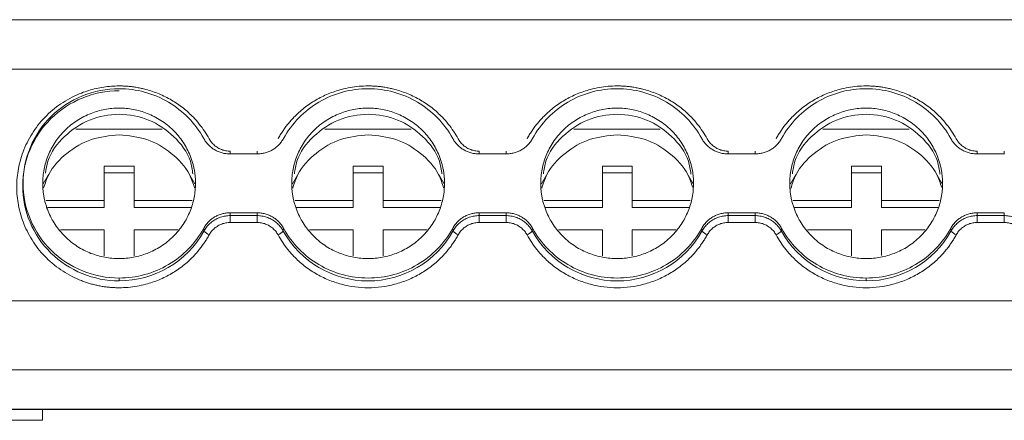
# Model space of a CAD drawing. Units: millimetres. Extents: x 1581 to 2313, y 997 to 1269.
# Drawn here: x 1810 to 1859, y 1068 to 1088 of the extents above; entities that cross this region are included whole.
import ezdxf

# ---------------------------------------------------------------- set-up
doc = ezdxf.new("R2010")
doc.units = ezdxf.units.MM

# ---------------------------------------------------------------- blocks, each defined once
blk = doc.blocks.new('2')
at = {"color": 7, "linetype": 'Continuous', "lineweight": 15}
for p, q in [((2004.983, 1088.011), (1799.98, 1088.011)), ((2004.98, 1085.533), (1799.984, 1085.533)), ((1817.021, 1082.525), (1812.69, 1082.525)), ((1829.516, 1082.525), (1825.185, 1082.525)), ((1842.011, 1082.525), (1837.68, 1082.525)), ((1854.506, 1082.525), (1850.175, 1082.525)), ((1820.418, 1081.28), (1821.788, 1081.28)), ((1832.913, 1081.28), (1834.283, 1081.28)), ((1845.408, 1081.28), (1846.778, 1081.28)), ((1857.903, 1081.28), (1859.273, 1081.28)), ((1814.106, 1078.948), (1814.106, 1080.671)), ((1814.106, 1080.671), (1815.606, 1080.671)), ((1815.606, 1080.671), (1815.606, 1078.948)), ((1826.606, 1078.948), (1826.606, 1080.671)), ((1826.606, 1080.671), (1828.106, 1080.671)), ((1828.106, 1080.671), (1828.106, 1078.948)), ((1839.106, 1078.948), (1839.106, 1080.671)), ((1839.106, 1080.671), (1840.606, 1080.671)), ((1840.606, 1080.671), (1840.606, 1078.948)), ((1851.606, 1078.948), (1851.606, 1080.671)), ((1851.606, 1080.671), (1853.106, 1080.671)), ((1853.106, 1080.671), (1853.106, 1078.948)), ((1810.089, 1080.509), (1810.07, 1080.389)), ((1811.301, 1080.209), (1811.052, 1079.78)), ((1815.606, 1080.324), (1814.106, 1080.324)), ((1818.659, 1079.78), (1818.41, 1080.209)), ((1823.801, 1080.209), (1823.552, 1079.78)), ((1828.106, 1080.324), (1826.606, 1080.324)), ((1831.159, 1079.78), (1830.91, 1080.209)), ((1836.301, 1080.209), (1836.052, 1079.78)), ((1840.606, 1080.324), (1839.106, 1080.324)), ((1843.659, 1079.78), (1843.41, 1080.209)), ((1848.801, 1080.209), (1848.552, 1079.78)), ((1853.106, 1080.324), (1851.606, 1080.324)), ((1856.159, 1079.78), (1855.91, 1080.209)), ((1811.195, 1078.948), (1814.106, 1078.948)), ((1814.106, 1078.6), (1811.265, 1078.6)), ((1814.106, 1078.948), (1814.106, 1078.6)), ((1815.606, 1078.6), (1815.606, 1078.948)), ((1815.606, 1078.948), (1818.516, 1078.948)), ((1818.446, 1078.6), (1815.606, 1078.6)), ((1823.69, 1078.948), (1826.606, 1078.948)), ((1826.606, 1078.6), (1823.76, 1078.6)), ((1826.606, 1078.948), (1826.606, 1078.6)), ((1828.106, 1078.6), (1828.106, 1078.948)), ((1828.106, 1078.948), (1831.011, 1078.948)), ((1830.941, 1078.6), (1828.106, 1078.6)), ((1836.185, 1078.948), (1839.106, 1078.948)), ((1839.106, 1078.6), (1836.255, 1078.6)), ((1839.106, 1078.948), (1839.106, 1078.6)), ((1840.606, 1078.6), (1840.606, 1078.948)), ((1840.606, 1078.948), (1843.506, 1078.948)), ((1843.436, 1078.6), (1840.606, 1078.6)), ((1848.68, 1078.948), (1851.606, 1078.948)), ((1851.606, 1078.6), (1848.75, 1078.6)), ((1851.606, 1078.948), (1851.606, 1078.6)), ((1853.106, 1078.6), (1853.106, 1078.948)), ((1853.106, 1078.948), (1856.001, 1078.948)), ((1855.931, 1078.6), (1853.106, 1078.6)), ((1821.788, 1078.327), (1820.418, 1078.327)), ((1820.429, 1078.186), (1821.777, 1078.186)), ((1820.429, 1078.186), (1820.429, 1077.84)), ((1821.777, 1078.186), (1821.788, 1078.327)), ((1821.777, 1078.186), (1821.777, 1077.84)), ((1834.283, 1078.327), (1832.913, 1078.327)), ((1832.924, 1078.186), (1834.272, 1078.186)), ((1832.924, 1078.186), (1832.924, 1077.84)), ((1834.272, 1078.186), (1834.283, 1078.327)), ((1834.272, 1078.186), (1834.272, 1077.84)), ((1846.778, 1078.327), (1845.408, 1078.327)), ((1845.419, 1078.186), (1846.767, 1078.186)), ((1845.419, 1078.186), (1845.419, 1077.84)), ((1846.767, 1078.186), (1846.778, 1078.327)), ((1846.767, 1078.186), (1846.767, 1077.84)), ((1859.273, 1078.327), (1857.903, 1078.327)), ((1857.914, 1078.186), (1859.262, 1078.186)), ((1857.914, 1078.186), (1857.914, 1077.84)), ((1859.262, 1078.186), (1859.273, 1078.327)), ((1859.262, 1078.186), (1859.262, 1077.84)), ((1821.777, 1077.84), (1820.429, 1077.84)), ((1834.272, 1077.84), (1832.924, 1077.84)), ((1846.767, 1077.84), (1845.419, 1077.84)), ((1859.262, 1077.84), (1857.914, 1077.84)), ((1814.106, 1077.47), (1811.917, 1077.47)), ((1814.106, 1076.175), (1814.106, 1077.47)), ((1815.606, 1077.47), (1815.606, 1076.175)), ((1817.794, 1077.47), (1815.606, 1077.47)), ((1819.111, 1077.412), (1819.099, 1077.551)), ((1823.107, 1077.551), (1823.095, 1077.412)), ((1826.606, 1077.47), (1824.412, 1077.47)), ((1826.606, 1076.174), (1826.606, 1077.47)), ((1828.106, 1077.47), (1828.106, 1076.176)), ((1830.289, 1077.47), (1828.106, 1077.47)), ((1831.606, 1077.412), (1831.594, 1077.551)), ((1835.602, 1077.551), (1835.59, 1077.412)), ((1839.106, 1077.47), (1836.907, 1077.47)), ((1839.106, 1076.173), (1839.106, 1077.47)), ((1840.606, 1077.47), (1840.606, 1076.177)), ((1842.784, 1077.47), (1840.606, 1077.47)), ((1844.101, 1077.412), (1844.089, 1077.551)), ((1848.097, 1077.551), (1848.085, 1077.412)), ((1851.606, 1077.47), (1849.402, 1077.47)), ((1851.606, 1076.172), (1851.606, 1077.47)), ((1853.106, 1077.47), (1853.106, 1076.178)), ((1855.279, 1077.47), (1853.106, 1077.47)), ((1856.596, 1077.412), (1856.584, 1077.551)), ((1814.856, 1074.915), (1814.856, 1075.056)), ((1852.341, 1075.056), (1852.341, 1074.915)), ((1799.984, 1073.917), (2004.98, 1073.917)), ((1799.984, 1070.452), (2004.98, 1070.452)), ((1799.981, 1068.47), (2004.982, 1068.47)), ((1799.984, 1068.475), (2004.98, 1068.475)), ((1811.012, 1068.47), (1811.012, 1067.922)), ((1811.012, 1067.922), (1799.984, 1067.922))]:
    blk.add_line(p, q, dxfattribs=at)
at = {"color": 8, "linetype": 'Continuous', "lineweight": 15}
for p, q in [((1820.429, 1081.275), (1820.429, 1081.42)), ((1821.777, 1081.276), (1821.777, 1081.42)), ((1832.924, 1081.275), (1832.924, 1081.42)), ((1834.272, 1081.276), (1834.272, 1081.42)), ((1845.419, 1081.275), (1845.419, 1081.42)), ((1846.767, 1081.276), (1846.767, 1081.42)), ((1857.914, 1081.275), (1857.914, 1081.42)), ((1859.262, 1081.276), (1859.262, 1081.42))]:
    blk.add_line(p, q, dxfattribs=at)
at = {"color": 7, "linetype": 'Continuous', "lineweight": 15}
for centre, radius, start, end in [((1814.87, 1079.765), 4.849, 269.8252, 330.9846), ((1819.652, 1077.88), 0.715, 220.8896, 247.216), ((1822.554, 1077.88), 0.715, 292.784, 319.1104), ((1827.351, 1079.78), 4.87, 209.0902, 330.9098), ((1832.147, 1077.88), 0.715, 220.8896, 247.216), ((1835.049, 1077.88), 0.715, 292.784, 319.1104), ((1839.846, 1079.78), 4.87, 209.0902, 330.9098), ((1844.642, 1077.88), 0.715, 220.8896, 247.216), ((1847.544, 1077.88), 0.715, 292.784, 319.1104), ((1852.326, 1079.765), 4.849, 209.0154, 270.1748), ((1852.355, 1079.765), 4.85, 269.8269, 330.9829), ((1857.136, 1077.879), 0.713, 220.8582, 247.2474)]:
    blk.add_arc(centre, radius, start, end, dxfattribs=at)
for points, knots in [([(1814.856, 1074.569), (1814.783, 1074.57), (1814.639, 1074.572), (1814.423, 1074.585), (1814.21, 1074.607), (1813.998, 1074.638), (1813.787, 1074.678), (1813.579, 1074.726), (1813.372, 1074.783), (1813.166, 1074.849), (1812.869, 1074.958), (1812.488, 1075.129), (1812.036, 1075.389), (1811.61, 1075.695), (1811.085, 1076.161), (1810.528, 1076.835), (1810.051, 1077.742), (1809.776, 1078.685), (1809.688, 1079.63), (1809.776, 1080.574), (1810.051, 1081.518), (1810.528, 1082.424), (1811.085, 1083.098), (1811.61, 1083.565), (1812.036, 1083.871), (1812.488, 1084.131), (1812.921, 1084.325), (1813.329, 1084.467), (1813.702, 1084.567), (1814.082, 1084.638), (1814.467, 1084.682), (1814.726, 1084.688), (1814.856, 1084.691)], [0, 0, 0, 0, 0.013458, 0.026833, 0.040148, 0.053427, 0.066693, 0.07997, 0.093281, 0.106651, 0.120103, 0.152263, 0.184456, 0.217301, 0.250179, 0.315814, 0.380085, 0.441791, 0.500009, 0.558228, 0.619934, 0.684205, 0.74984, 0.782685, 0.815563, 0.847723, 0.879916, 0.904055, 0.927995, 0.951874, 0.975829, 1, 1, 1, 1]), ([(1814.856, 1075.056), (1814.225, 1075.056), (1813.594, 1075.18), (1812.428, 1075.655), (1811.893, 1076.007), (1811.001, 1076.886), (1810.644, 1077.413), (1810.161, 1078.561), (1810.035, 1079.182), (1810.035, 1080.425), (1810.161, 1081.046), (1810.644, 1082.194), (1811.001, 1082.721), (1811.893, 1083.6), (1812.428, 1083.952), (1813.594, 1084.427), (1814.225, 1084.551), (1814.856, 1084.551)], [0, 0, 0, 0, 0.125, 0.125, 0.25, 0.25, 0.375, 0.375, 0.5, 0.5, 0.625, 0.625, 0.75, 0.75, 0.875, 0.875, 1, 1, 1, 1]), ([(1814.856, 1084.691), (1814.931, 1084.69), (1815.082, 1084.688), (1815.307, 1084.673), (1815.532, 1084.648), (1815.754, 1084.614), (1815.976, 1084.571), (1816.35, 1084.48), (1816.866, 1084.305), (1817.494, 1083.991), (1818.073, 1083.596), (1818.531, 1083.182), (1818.882, 1082.784), (1819.15, 1082.425), (1819.3, 1082.168), (1819.375, 1082.039)], [0, 0, 0, 0, 0.041062, 0.081961, 0.122775, 0.163585, 0.204469, 0.245507, 0.37272, 0.500029, 0.627242, 0.754552, 0.83641, 0.918014, 1, 1, 1, 1]), ([(1814.856, 1084.551), (1815.288, 1084.551), (1815.72, 1084.493), (1816.554, 1084.267), (1816.955, 1084.098), (1817.698, 1083.661), (1818.039, 1083.393), (1818.637, 1082.778), (1818.894, 1082.431), (1819.099, 1082.056)], [0, 0, 0, 0, 0.25, 0.25, 0.5, 0.5, 0.75, 0.75, 1, 1, 1, 1]), ([(1822.831, 1082.039), (1822.868, 1082.104), (1822.942, 1082.234), (1823.063, 1082.422), (1823.191, 1082.604), (1823.327, 1082.781), (1823.472, 1082.952), (1823.731, 1083.232), (1824.132, 1083.596), (1824.712, 1083.991), (1825.34, 1084.305), (1825.928, 1084.504), (1826.45, 1084.619), (1826.899, 1084.679), (1827.2, 1084.687), (1827.351, 1084.691)], [0, 0, 0, 0, 0.041062, 0.081961, 0.122775, 0.163585, 0.204469, 0.245507, 0.37272, 0.500029, 0.627242, 0.754552, 0.83641, 0.918014, 1, 1, 1, 1]), ([(1823.107, 1082.056), (1823.312, 1082.431), (1823.569, 1082.778), (1824.167, 1083.393), (1824.508, 1083.661), (1825.251, 1084.098), (1825.652, 1084.267), (1826.486, 1084.493), (1826.918, 1084.551), (1827.783, 1084.551), (1828.215, 1084.493), (1829.049, 1084.267), (1829.45, 1084.098), (1830.193, 1083.661), (1830.534, 1083.393), (1831.132, 1082.778), (1831.389, 1082.431), (1831.594, 1082.056)], [0, 0, 0, 0, 0.125, 0.125, 0.25, 0.25, 0.375, 0.375, 0.5, 0.5, 0.625, 0.625, 0.75, 0.75, 0.875, 0.875, 1, 1, 1, 1]), ([(1827.351, 1084.691), (1827.426, 1084.69), (1827.577, 1084.688), (1827.802, 1084.673), (1828.027, 1084.648), (1828.249, 1084.614), (1828.471, 1084.571), (1828.845, 1084.48), (1829.361, 1084.305), (1829.989, 1083.991), (1830.569, 1083.596), (1831.026, 1083.182), (1831.377, 1082.784), (1831.645, 1082.425), (1831.795, 1082.168), (1831.87, 1082.039)], [0, 0, 0, 0, 0.041062, 0.081961, 0.122775, 0.163585, 0.204469, 0.245507, 0.37272, 0.500029, 0.627242, 0.754552, 0.83641, 0.918014, 1, 1, 1, 1]), ([(1835.326, 1082.039), (1835.363, 1082.104), (1835.437, 1082.234), (1835.558, 1082.422), (1835.686, 1082.604), (1835.822, 1082.781), (1835.967, 1082.952), (1836.226, 1083.232), (1836.628, 1083.596), (1837.207, 1083.991), (1837.835, 1084.305), (1838.423, 1084.504), (1838.945, 1084.619), (1839.394, 1084.679), (1839.695, 1084.687), (1839.846, 1084.691)], [0, 0, 0, 0, 0.041062, 0.081961, 0.122775, 0.163585, 0.204469, 0.245507, 0.37272, 0.500029, 0.627242, 0.754552, 0.83641, 0.918014, 1, 1, 1, 1]), ([(1835.602, 1082.056), (1835.808, 1082.431), (1836.064, 1082.778), (1836.662, 1083.393), (1837.003, 1083.661), (1837.746, 1084.098), (1838.147, 1084.267), (1838.981, 1084.493), (1839.413, 1084.551), (1840.278, 1084.551), (1840.71, 1084.493), (1841.544, 1084.267), (1841.945, 1084.098), (1842.688, 1083.661), (1843.029, 1083.393), (1843.627, 1082.778), (1843.884, 1082.431), (1844.089, 1082.056)], [0, 0, 0, 0, 0.125, 0.125, 0.25, 0.25, 0.375, 0.375, 0.5, 0.5, 0.625, 0.625, 0.75, 0.75, 0.875, 0.875, 1, 1, 1, 1]), ([(1839.846, 1084.691), (1839.921, 1084.69), (1840.072, 1084.688), (1840.297, 1084.673), (1840.522, 1084.648), (1840.744, 1084.614), (1840.966, 1084.571), (1841.34, 1084.48), (1841.856, 1084.305), (1842.484, 1083.991), (1843.064, 1083.596), (1843.521, 1083.182), (1843.872, 1082.784), (1844.14, 1082.425), (1844.29, 1082.168), (1844.365, 1082.039)], [0, 0, 0, 0, 0.041062, 0.081961, 0.122775, 0.163585, 0.204469, 0.245507, 0.37272, 0.500029, 0.627242, 0.754552, 0.83641, 0.918014, 1, 1, 1, 1]), ([(1847.821, 1082.039), (1847.858, 1082.104), (1847.932, 1082.234), (1848.053, 1082.422), (1848.181, 1082.604), (1848.317, 1082.781), (1848.462, 1082.952), (1848.721, 1083.232), (1849.123, 1083.596), (1849.702, 1083.991), (1850.33, 1084.305), (1850.918, 1084.504), (1851.44, 1084.619), (1851.889, 1084.679), (1852.19, 1084.687), (1852.341, 1084.691)], [0, 0, 0, 0, 0.041062, 0.081961, 0.122775, 0.163585, 0.204469, 0.245507, 0.37272, 0.500029, 0.627242, 0.754552, 0.83641, 0.918014, 1, 1, 1, 1]), ([(1848.097, 1082.056), (1848.303, 1082.431), (1848.559, 1082.778), (1849.157, 1083.393), (1849.498, 1083.661), (1850.241, 1084.098), (1850.642, 1084.267), (1851.476, 1084.493), (1851.908, 1084.551), (1852.773, 1084.551), (1853.205, 1084.493), (1854.039, 1084.267), (1854.44, 1084.098), (1855.183, 1083.661), (1855.524, 1083.393), (1856.122, 1082.778), (1856.379, 1082.431), (1856.584, 1082.056)], [0, 0, 0, 0, 0.125, 0.125, 0.25, 0.25, 0.375, 0.375, 0.5, 0.5, 0.625, 0.625, 0.75, 0.75, 0.875, 0.875, 1, 1, 1, 1]), ([(1852.341, 1084.691), (1852.416, 1084.69), (1852.567, 1084.688), (1852.793, 1084.673), (1853.017, 1084.648), (1853.239, 1084.614), (1853.461, 1084.571), (1853.835, 1084.48), (1854.351, 1084.305), (1854.979, 1083.991), (1855.559, 1083.596), (1856.016, 1083.182), (1856.367, 1082.784), (1856.635, 1082.425), (1856.785, 1082.168), (1856.86, 1082.039)], [0, 0, 0, 0, 0.0410622, 0.081961, 0.1227754, 0.1635849, 0.2044689, 0.2455066, 0.3727198, 0.5000291, 0.6272424, 0.7545516, 0.8364101, 0.9180141, 1, 1, 1, 1]), ([(1814.856, 1084.446), (1814.222, 1084.446), (1813.589, 1084.322), (1812.419, 1083.845), (1811.882, 1083.491), (1810.986, 1082.609), (1810.627, 1082.081), (1810.143, 1080.928), (1810.017, 1080.304), (1810.017, 1079.057), (1810.143, 1078.433), (1810.627, 1077.281), (1810.986, 1076.752), (1811.882, 1075.87), (1812.419, 1075.517), (1813.589, 1075.039), (1814.222, 1074.915), (1814.856, 1074.915)], [0, 0, 0, 0, 0.125, 0.125, 0.25, 0.25, 0.375, 0.375, 0.5, 0.5, 0.625, 0.625, 0.75, 0.75, 0.875, 0.875, 1, 1, 1, 1]), ([(1818.689, 1079.803), (1818.688, 1079.872), (1818.686, 1080.008), (1818.669, 1080.211), (1818.641, 1080.412), (1818.603, 1080.611), (1818.553, 1080.807), (1818.493, 1081.002), (1818.401, 1081.249), (1818.265, 1081.543), (1818.068, 1081.875), (1817.836, 1082.188), (1817.483, 1082.574), (1816.972, 1082.983), (1816.292, 1083.329), (1815.578, 1083.535), (1814.856, 1083.601), (1814.133, 1083.535), (1813.42, 1083.329), (1812.739, 1082.983), (1812.228, 1082.574), (1811.875, 1082.188), (1811.643, 1081.875), (1811.446, 1081.543), (1811.289, 1081.203), (1811.168, 1080.858), (1811.084, 1080.512), (1811.032, 1080.16), (1811.025, 1079.923), (1811.022, 1079.803)], [0, 0, 0, 0, 0.017288, 0.034448, 0.051532, 0.068588, 0.085667, 0.10282, 0.120097, 0.152252, 0.18445, 0.21729, 0.250174, 0.315809, 0.38008, 0.440025, 0.500014, 0.55996, 0.619949, 0.68422, 0.749855, 0.782695, 0.815578, 0.847733, 0.879932, 0.910059, 0.939933, 0.969823, 1, 1, 1, 1]), ([(1831.184, 1079.803), (1831.183, 1079.872), (1831.181, 1080.008), (1831.164, 1080.211), (1831.136, 1080.412), (1831.098, 1080.611), (1831.048, 1080.807), (1830.988, 1081.002), (1830.896, 1081.249), (1830.76, 1081.543), (1830.563, 1081.875), (1830.331, 1082.188), (1829.978, 1082.574), (1829.467, 1082.983), (1828.787, 1083.329), (1828.073, 1083.535), (1827.351, 1083.601), (1826.628, 1083.535), (1825.915, 1083.329), (1825.234, 1082.983), (1824.723, 1082.574), (1824.37, 1082.188), (1824.138, 1081.875), (1823.941, 1081.543), (1823.784, 1081.203), (1823.663, 1080.858), (1823.579, 1080.512), (1823.527, 1080.16), (1823.52, 1079.923), (1823.517, 1079.803)], [0, 0, 0, 0, 0.017288, 0.034448, 0.051532, 0.068588, 0.085667, 0.10282, 0.120097, 0.152252, 0.18445, 0.21729, 0.250174, 0.315809, 0.38008, 0.440025, 0.500014, 0.55996, 0.619949, 0.68422, 0.749855, 0.782695, 0.815578, 0.847733, 0.879932, 0.910059, 0.939933, 0.969823, 1, 1, 1, 1]), ([(1843.679, 1079.803), (1843.678, 1079.872), (1843.676, 1080.008), (1843.659, 1080.211), (1843.631, 1080.412), (1843.593, 1080.611), (1843.543, 1080.807), (1843.483, 1081.002), (1843.391, 1081.249), (1843.255, 1081.543), (1843.058, 1081.875), (1842.826, 1082.188), (1842.473, 1082.574), (1841.962, 1082.983), (1841.282, 1083.329), (1840.568, 1083.535), (1839.846, 1083.601), (1839.123, 1083.535), (1838.41, 1083.329), (1837.729, 1082.983), (1837.218, 1082.574), (1836.865, 1082.188), (1836.633, 1081.875), (1836.436, 1081.543), (1836.279, 1081.203), (1836.158, 1080.858), (1836.074, 1080.512), (1836.022, 1080.16), (1836.015, 1079.923), (1836.012, 1079.803)], [0, 0, 0, 0, 0.017288, 0.034448, 0.051532, 0.068588, 0.085667, 0.10282, 0.120097, 0.152252, 0.18445, 0.21729, 0.250174, 0.315809, 0.38008, 0.440025, 0.500014, 0.55996, 0.619949, 0.68422, 0.749855, 0.782695, 0.815578, 0.847733, 0.879932, 0.910059, 0.939933, 0.969823, 1, 1, 1, 1]), ([(1856.174, 1079.803), (1856.173, 1079.872), (1856.171, 1080.008), (1856.154, 1080.211), (1856.126, 1080.412), (1856.088, 1080.611), (1856.038, 1080.807), (1855.978, 1081.002), (1855.886, 1081.249), (1855.75, 1081.543), (1855.553, 1081.875), (1855.321, 1082.188), (1854.968, 1082.574), (1854.458, 1082.983), (1853.777, 1083.329), (1853.063, 1083.535), (1852.341, 1083.601), (1851.618, 1083.535), (1850.905, 1083.329), (1850.224, 1082.983), (1849.713, 1082.574), (1849.36, 1082.188), (1849.128, 1081.875), (1848.931, 1081.543), (1848.774, 1081.203), (1848.653, 1080.858), (1848.569, 1080.512), (1848.517, 1080.16), (1848.51, 1079.923), (1848.507, 1079.803)], [0, 0, 0, 0, 0.0172876, 0.0344483, 0.0515315, 0.0685876, 0.0856671, 0.1028203, 0.1200968, 0.1522517, 0.1844505, 0.2172897, 0.2501736, 0.3158087, 0.3800799, 0.4400251, 0.5000144, 0.5599597, 0.619949, 0.6842202, 0.7498553, 0.7826945, 0.8155784, 0.8477334, 0.8799322, 0.9100592, 0.939933, 0.9698234, 1, 1, 1, 1]), ([(1811.162, 1080.319), (1811.192, 1080.521), (1811.296, 1081.216), (1812.071, 1082.215), (1813.331, 1083.069), (1814.856, 1083.364), (1816.38, 1083.069), (1817.641, 1082.216), (1818.421, 1081.202), (1818.526, 1080.492), (1818.558, 1080.276)], [0, 0, 0, 0, 0.059604, 0.205663, 0.351738, 0.497812, 0.643886, 0.789961, 0.936026, 1, 1, 1, 1]), ([(1823.648, 1080.277), (1823.68, 1080.493), (1823.785, 1081.203), (1824.565, 1082.216), (1825.826, 1083.069), (1827.351, 1083.364), (1828.875, 1083.069), (1830.136, 1082.216), (1830.916, 1081.202), (1831.022, 1080.491), (1831.054, 1080.274)], [0, 0, 0, 0, 0.063577, 0.208997, 0.354433, 0.499868, 0.645304, 0.79074, 0.93616, 1, 1, 1, 1]), ([(1836.143, 1080.278), (1836.175, 1080.494), (1836.28, 1081.203), (1837.06, 1082.216), (1838.321, 1083.069), (1839.846, 1083.364), (1841.37, 1083.069), (1842.631, 1082.216), (1843.412, 1081.201), (1843.517, 1080.49), (1843.549, 1080.273)], [0, 0, 0, 0, 0.063433, 0.208859, 0.354294, 0.499729, 0.645164, 0.790599, 0.936019, 1, 1, 1, 1]), ([(1848.639, 1080.28), (1848.67, 1080.495), (1848.775, 1081.203), (1849.555, 1082.216), (1850.816, 1083.069), (1852.341, 1083.364), (1853.865, 1083.069), (1855.126, 1082.216), (1855.907, 1081.201), (1856.012, 1080.489), (1856.044, 1080.271)], [0, 0, 0, 0, 0.063291, 0.208718, 0.354153, 0.499587, 0.645022, 0.790457, 0.935877, 1, 1, 1, 1]), ([(1811.069, 1079.574), (1811.143, 1079.805), (1811.36, 1080.481), (1812.201, 1081.361), (1813.433, 1082.101), (1814.381, 1082.194), (1814.856, 1082.241)], [0, 0, 0, 0, 0.147554, 0.431698, 0.715851, 1, 1, 1, 1]), ([(1814.856, 1082.241), (1815.33, 1082.194), (1816.278, 1082.101), (1817.51, 1081.361), (1818.351, 1080.481), (1818.568, 1079.805), (1818.642, 1079.574)], [0, 0, 0, 0, 0.2841473, 0.5682979, 0.8524554, 1, 1, 1, 1]), ([(1819.099, 1082.056), (1819.115, 1082.027), (1819.149, 1081.969), (1819.205, 1081.887), (1819.267, 1081.809), (1819.357, 1081.71), (1819.482, 1081.598), (1819.648, 1081.485), (1819.828, 1081.394), (1820.019, 1081.329), (1820.217, 1081.288), (1820.351, 1081.283), (1820.418, 1081.28)], [0, 0, 0, 0, 0.062798, 0.125269, 0.187695, 0.25036, 0.37525, 0.500478, 0.625295, 0.750458, 0.874974, 1, 1, 1, 1]), ([(1819.375, 1082.039), (1819.393, 1082.008), (1819.429, 1081.946), (1819.492, 1081.861), (1819.563, 1081.781), (1819.64, 1081.709), (1819.724, 1081.643), (1819.845, 1081.566), (1820.006, 1081.489), (1820.214, 1081.43), (1820.357, 1081.424), (1820.429, 1081.42)], [0, 0, 0, 0, 0.084639, 0.167894, 0.250435, 0.33295, 0.416127, 0.50064, 0.667715, 0.832341, 1, 1, 1, 1]), ([(1821.788, 1081.28), (1821.822, 1081.281), (1821.889, 1081.282), (1821.989, 1081.292), (1822.089, 1081.309), (1822.22, 1081.34), (1822.379, 1081.395), (1822.559, 1081.485), (1822.725, 1081.598), (1822.874, 1081.733), (1823.005, 1081.885), (1823.073, 1081.999), (1823.107, 1082.056)], [0, 0, 0, 0, 0.0627985, 0.1252692, 0.1876952, 0.2503602, 0.3752501, 0.5004777, 0.6252953, 0.750458, 0.8749736, 1, 1, 1, 1]), ([(1823.565, 1079.565), (1823.64, 1079.799), (1823.858, 1080.478), (1824.701, 1081.361), (1825.933, 1082.101), (1826.881, 1082.194), (1827.356, 1082.241)], [0, 0, 0, 0, 0.149142, 0.432767, 0.716385, 1, 1, 1, 1]), ([(1827.356, 1082.241), (1827.83, 1082.194), (1828.778, 1082.101), (1830.01, 1081.361), (1830.849, 1080.483), (1831.066, 1079.81), (1831.139, 1079.582)], [0, 0, 0, 0, 0.2846814, 0.5693661, 0.8540421, 1, 1, 1, 1]), ([(1831.594, 1082.056), (1831.61, 1082.027), (1831.644, 1081.969), (1831.701, 1081.887), (1831.763, 1081.809), (1831.852, 1081.71), (1831.977, 1081.598), (1832.143, 1081.485), (1832.323, 1081.394), (1832.514, 1081.329), (1832.712, 1081.288), (1832.846, 1081.283), (1832.913, 1081.28)], [0, 0, 0, 0, 0.062798, 0.125269, 0.187695, 0.25036, 0.37525, 0.500478, 0.625295, 0.750458, 0.874974, 1, 1, 1, 1]), ([(1831.87, 1082.039), (1831.888, 1082.008), (1831.924, 1081.946), (1831.988, 1081.861), (1832.058, 1081.781), (1832.135, 1081.709), (1832.22, 1081.643), (1832.34, 1081.566), (1832.501, 1081.489), (1832.709, 1081.43), (1832.852, 1081.424), (1832.924, 1081.42)], [0, 0, 0, 0, 0.084639, 0.167894, 0.250435, 0.33295, 0.416127, 0.50064, 0.667715, 0.832341, 1, 1, 1, 1]), ([(1834.283, 1081.28), (1834.317, 1081.281), (1834.384, 1081.282), (1834.484, 1081.292), (1834.584, 1081.309), (1834.715, 1081.34), (1834.874, 1081.395), (1835.054, 1081.485), (1835.22, 1081.598), (1835.369, 1081.733), (1835.5, 1081.885), (1835.568, 1081.999), (1835.602, 1082.056)], [0, 0, 0, 0, 0.062798, 0.125269, 0.187695, 0.25036, 0.37525, 0.500478, 0.625295, 0.750458, 0.874974, 1, 1, 1, 1]), ([(1836.062, 1079.556), (1836.138, 1079.794), (1836.357, 1080.476), (1837.201, 1081.361), (1838.433, 1082.101), (1839.381, 1082.194), (1839.856, 1082.241)], [0, 0, 0, 0, 0.1507285, 0.4338144, 0.7169088, 1, 1, 1, 1]), ([(1839.856, 1082.241), (1840.33, 1082.194), (1841.278, 1082.101), (1842.51, 1081.361), (1843.348, 1080.486), (1843.563, 1079.816), (1843.636, 1079.591)], [0, 0, 0, 0, 0.285214, 0.570431, 0.855655, 1, 1, 1, 1]), ([(1844.089, 1082.056), (1844.105, 1082.027), (1844.139, 1081.969), (1844.196, 1081.887), (1844.258, 1081.809), (1844.347, 1081.71), (1844.472, 1081.598), (1844.638, 1081.485), (1844.818, 1081.394), (1845.009, 1081.329), (1845.207, 1081.288), (1845.341, 1081.283), (1845.408, 1081.28)], [0, 0, 0, 0, 0.062798, 0.125269, 0.187695, 0.25036, 0.37525, 0.500478, 0.625295, 0.750458, 0.874974, 1, 1, 1, 1]), ([(1844.365, 1082.039), (1844.383, 1082.008), (1844.419, 1081.946), (1844.483, 1081.861), (1844.553, 1081.781), (1844.63, 1081.709), (1844.715, 1081.643), (1844.835, 1081.566), (1844.996, 1081.489), (1845.204, 1081.43), (1845.347, 1081.424), (1845.419, 1081.42)], [0, 0, 0, 0, 0.084639, 0.1678937, 0.2504346, 0.3329496, 0.4161273, 0.5006401, 0.6677148, 0.8323407, 1, 1, 1, 1]), ([(1846.778, 1081.28), (1846.812, 1081.281), (1846.879, 1081.282), (1846.98, 1081.292), (1847.079, 1081.309), (1847.21, 1081.34), (1847.369, 1081.395), (1847.549, 1081.485), (1847.715, 1081.598), (1847.864, 1081.733), (1847.995, 1081.885), (1848.063, 1081.999), (1848.097, 1082.056)], [0, 0, 0, 0, 0.0627985, 0.1252692, 0.1876952, 0.2503602, 0.3752501, 0.5004777, 0.6252953, 0.750458, 0.8749736, 1, 1, 1, 1]), ([(1848.559, 1079.548), (1848.636, 1079.788), (1848.855, 1080.473), (1849.7, 1081.361), (1850.933, 1082.101), (1851.881, 1082.194), (1852.356, 1082.241)], [0, 0, 0, 0, 0.152306, 0.434876, 0.71744, 1, 1, 1, 1]), ([(1852.356, 1082.241), (1852.83, 1082.194), (1853.778, 1082.101), (1855.01, 1081.361), (1855.846, 1080.489), (1856.061, 1079.822), (1856.133, 1079.599)], [0, 0, 0, 0, 0.285752, 0.571507, 0.857254, 1, 1, 1, 1]), ([(1856.584, 1082.056), (1856.601, 1082.027), (1856.634, 1081.969), (1856.691, 1081.887), (1856.753, 1081.809), (1856.842, 1081.71), (1856.967, 1081.598), (1857.133, 1081.485), (1857.313, 1081.394), (1857.504, 1081.329), (1857.702, 1081.288), (1857.836, 1081.283), (1857.903, 1081.28)], [0, 0, 0, 0, 0.062798, 0.125269, 0.187695, 0.25036, 0.37525, 0.500478, 0.625295, 0.750458, 0.874974, 1, 1, 1, 1]), ([(1856.86, 1082.039), (1856.878, 1082.008), (1856.914, 1081.946), (1856.978, 1081.861), (1857.048, 1081.781), (1857.125, 1081.709), (1857.21, 1081.643), (1857.33, 1081.566), (1857.492, 1081.489), (1857.699, 1081.43), (1857.842, 1081.424), (1857.914, 1081.42)], [0, 0, 0, 0, 0.084639, 0.167894, 0.250435, 0.33295, 0.416127, 0.50064, 0.667715, 0.832341, 1, 1, 1, 1]), ([(1811.022, 1079.803), (1811.023, 1079.735), (1811.025, 1079.599), (1811.042, 1079.396), (1811.07, 1079.195), (1811.108, 1078.996), (1811.158, 1078.8), (1811.218, 1078.605), (1811.31, 1078.358), (1811.446, 1078.064), (1811.643, 1077.732), (1811.875, 1077.419), (1812.228, 1077.033), (1812.739, 1076.624), (1813.419, 1076.278), (1814.133, 1076.072), (1814.855, 1076.006), (1815.578, 1076.072), (1816.291, 1076.278), (1816.972, 1076.624), (1817.483, 1077.033), (1817.836, 1077.419), (1818.068, 1077.732), (1818.265, 1078.064), (1818.422, 1078.404), (1818.543, 1078.749), (1818.627, 1079.095), (1818.679, 1079.447), (1818.686, 1079.684), (1818.689, 1079.803)], [0, 0, 0, 0, 0.017288, 0.034448, 0.051532, 0.068588, 0.085667, 0.10282, 0.120097, 0.152252, 0.18445, 0.21729, 0.250174, 0.315809, 0.38008, 0.440025, 0.500014, 0.55996, 0.619949, 0.68422, 0.749855, 0.782695, 0.815578, 0.847733, 0.879932, 0.910059, 0.939933, 0.969823, 1, 1, 1, 1]), ([(1823.517, 1079.803), (1823.518, 1079.735), (1823.52, 1079.599), (1823.538, 1079.396), (1823.565, 1079.195), (1823.603, 1078.996), (1823.653, 1078.8), (1823.713, 1078.605), (1823.805, 1078.358), (1823.941, 1078.064), (1824.138, 1077.732), (1824.37, 1077.419), (1824.723, 1077.033), (1825.234, 1076.624), (1825.914, 1076.278), (1826.628, 1076.072), (1827.35, 1076.006), (1828.073, 1076.072), (1828.787, 1076.278), (1829.467, 1076.624), (1829.978, 1077.033), (1830.331, 1077.419), (1830.563, 1077.732), (1830.76, 1078.064), (1830.917, 1078.404), (1831.038, 1078.749), (1831.122, 1079.095), (1831.174, 1079.447), (1831.181, 1079.684), (1831.184, 1079.803)], [0, 0, 0, 0, 0.017288, 0.034448, 0.051532, 0.068588, 0.085667, 0.10282, 0.120097, 0.152252, 0.18445, 0.21729, 0.250174, 0.315809, 0.38008, 0.440025, 0.500014, 0.55996, 0.619949, 0.68422, 0.749855, 0.782695, 0.815578, 0.847733, 0.879932, 0.910059, 0.939933, 0.969823, 1, 1, 1, 1]), ([(1836.012, 1079.803), (1836.013, 1079.735), (1836.015, 1079.599), (1836.033, 1079.396), (1836.06, 1079.195), (1836.098, 1078.996), (1836.148, 1078.8), (1836.208, 1078.605), (1836.3, 1078.358), (1836.436, 1078.064), (1836.633, 1077.732), (1836.865, 1077.419), (1837.218, 1077.033), (1837.729, 1076.624), (1838.41, 1076.278), (1839.123, 1076.072), (1839.845, 1076.006), (1840.568, 1076.072), (1841.282, 1076.278), (1841.962, 1076.624), (1842.473, 1077.033), (1842.826, 1077.419), (1843.058, 1077.732), (1843.255, 1078.064), (1843.412, 1078.404), (1843.533, 1078.749), (1843.617, 1079.095), (1843.669, 1079.447), (1843.676, 1079.684), (1843.679, 1079.803)], [0, 0, 0, 0, 0.017288, 0.034448, 0.051532, 0.068588, 0.085667, 0.10282, 0.120097, 0.152252, 0.18445, 0.21729, 0.250174, 0.315809, 0.38008, 0.440025, 0.500014, 0.55996, 0.619949, 0.68422, 0.749855, 0.782695, 0.815578, 0.847733, 0.879932, 0.910059, 0.939933, 0.969823, 1, 1, 1, 1]), ([(1848.507, 1079.803), (1848.508, 1079.735), (1848.51, 1079.599), (1848.528, 1079.396), (1848.555, 1079.195), (1848.593, 1078.996), (1848.643, 1078.8), (1848.703, 1078.605), (1848.795, 1078.358), (1848.931, 1078.064), (1849.128, 1077.732), (1849.36, 1077.419), (1849.713, 1077.033), (1850.224, 1076.624), (1850.905, 1076.278), (1851.618, 1076.072), (1852.34, 1076.006), (1853.063, 1076.072), (1853.777, 1076.278), (1854.458, 1076.624), (1854.968, 1077.033), (1855.321, 1077.419), (1855.553, 1077.732), (1855.75, 1078.064), (1855.907, 1078.404), (1856.028, 1078.749), (1856.112, 1079.095), (1856.164, 1079.447), (1856.171, 1079.684), (1856.174, 1079.803)], [0, 0, 0, 0, 0.017288, 0.034448, 0.051532, 0.068588, 0.085667, 0.10282, 0.120097, 0.152252, 0.18445, 0.21729, 0.250174, 0.315809, 0.38008, 0.440025, 0.500014, 0.55996, 0.619949, 0.68422, 0.749855, 0.782695, 0.815578, 0.847733, 0.879932, 0.910059, 0.939933, 0.969823, 1, 1, 1, 1]), ([(1820.418, 1078.327), (1820.384, 1078.326), (1820.317, 1078.325), (1820.217, 1078.315), (1820.117, 1078.298), (1819.987, 1078.267), (1819.827, 1078.212), (1819.647, 1078.122), (1819.481, 1078.009), (1819.332, 1077.874), (1819.201, 1077.722), (1819.133, 1077.608), (1819.099, 1077.551)], [0, 0, 0, 0, 0.062798, 0.125269, 0.187695, 0.25036, 0.37525, 0.500478, 0.625295, 0.750458, 0.874974, 1, 1, 1, 1]), ([(1820.429, 1078.186), (1820.39, 1078.185), (1820.309, 1078.183), (1820.189, 1078.168), (1820.068, 1078.144), (1819.948, 1078.109), (1819.83, 1078.064), (1819.716, 1078.01), (1819.607, 1077.946), (1819.504, 1077.873), (1819.409, 1077.793), (1819.321, 1077.705), (1819.241, 1077.612), (1819.171, 1077.515), (1819.131, 1077.446), (1819.111, 1077.412)], [0, 0, 0, 0, 0.0740472, 0.1494888, 0.226111, 0.3036772, 0.381932, 0.4606055, 0.5394192, 0.6180915, 0.6963438, 0.7739064, 0.8505238, 0.9259596, 1, 1, 1, 1]), ([(1820.418, 1078.327), (1820.42, 1078.301), (1820.424, 1078.253), (1820.428, 1078.206), (1820.429, 1078.186)], [0, 0, 0, 0, 0.560019, 1, 1, 1, 1]), ([(1823.095, 1077.412), (1823.075, 1077.446), (1823.035, 1077.515), (1822.965, 1077.612), (1822.886, 1077.705), (1822.798, 1077.793), (1822.702, 1077.873), (1822.599, 1077.946), (1822.49, 1078.01), (1822.376, 1078.064), (1822.258, 1078.109), (1822.138, 1078.144), (1822.017, 1078.168), (1821.897, 1078.183), (1821.817, 1078.185), (1821.777, 1078.186)], [0, 0, 0, 0, 0.074038, 0.149471, 0.226086, 0.303647, 0.381899, 0.46057, 0.539384, 0.618058, 0.696314, 0.773882, 0.850506, 0.92595, 1, 1, 1, 1]), ([(1823.107, 1077.551), (1823.091, 1077.58), (1823.058, 1077.638), (1823.001, 1077.72), (1822.939, 1077.798), (1822.849, 1077.897), (1822.724, 1078.009), (1822.558, 1078.122), (1822.378, 1078.213), (1822.187, 1078.278), (1821.989, 1078.319), (1821.855, 1078.324), (1821.788, 1078.327)], [0, 0, 0, 0, 0.0627985, 0.1252692, 0.1876952, 0.2503602, 0.3752501, 0.5004777, 0.6252953, 0.750458, 0.8749736, 1, 1, 1, 1]), ([(1832.913, 1078.327), (1832.88, 1078.326), (1832.812, 1078.325), (1832.712, 1078.315), (1832.612, 1078.298), (1832.482, 1078.267), (1832.322, 1078.212), (1832.142, 1078.122), (1831.976, 1078.009), (1831.827, 1077.874), (1831.696, 1077.722), (1831.628, 1077.608), (1831.594, 1077.551)], [0, 0, 0, 0, 0.0627985, 0.1252692, 0.1876952, 0.2503602, 0.3752501, 0.5004777, 0.6252953, 0.750458, 0.8749736, 1, 1, 1, 1]), ([(1832.924, 1078.186), (1832.885, 1078.185), (1832.804, 1078.183), (1832.684, 1078.168), (1832.563, 1078.144), (1832.443, 1078.109), (1832.325, 1078.064), (1832.211, 1078.01), (1832.102, 1077.946), (1831.999, 1077.873), (1831.904, 1077.793), (1831.816, 1077.705), (1831.736, 1077.612), (1831.666, 1077.515), (1831.626, 1077.446), (1831.606, 1077.412)], [0, 0, 0, 0, 0.0740501, 0.1494943, 0.2261186, 0.3036864, 0.3819422, 0.4606163, 0.53943, 0.6181017, 0.6963529, 0.7739139, 0.8505293, 0.9259626, 1, 1, 1, 1]), ([(1832.913, 1078.327), (1832.915, 1078.301), (1832.919, 1078.253), (1832.923, 1078.206), (1832.924, 1078.186)], [0, 0, 0, 0, 0.560019, 1, 1, 1, 1]), ([(1835.59, 1077.412), (1835.57, 1077.446), (1835.53, 1077.515), (1835.46, 1077.612), (1835.381, 1077.705), (1835.293, 1077.793), (1835.197, 1077.873), (1835.094, 1077.946), (1834.985, 1078.01), (1834.871, 1078.064), (1834.753, 1078.109), (1834.633, 1078.144), (1834.513, 1078.168), (1834.392, 1078.183), (1834.312, 1078.185), (1834.272, 1078.186)], [0, 0, 0, 0, 0.0740375, 0.1494709, 0.2260863, 0.3036473, 0.3818986, 0.4605703, 0.539384, 0.6180581, 0.6963139, 0.7738816, 0.8505059, 0.9259499, 1, 1, 1, 1]), ([(1835.602, 1077.551), (1835.586, 1077.58), (1835.553, 1077.638), (1835.496, 1077.72), (1835.434, 1077.798), (1835.345, 1077.896), (1835.22, 1078.008), (1835.054, 1078.122), (1834.874, 1078.212), (1834.683, 1078.278), (1834.485, 1078.319), (1834.35, 1078.324), (1834.283, 1078.327)], [0, 0, 0, 0, 0.062626, 0.124927, 0.187184, 0.249679, 0.374503, 0.49966, 0.624546, 0.749778, 0.87463, 1, 1, 1, 1]), ([(1845.408, 1078.327), (1845.375, 1078.326), (1845.307, 1078.325), (1845.207, 1078.315), (1845.108, 1078.298), (1844.978, 1078.267), (1844.818, 1078.213), (1844.638, 1078.122), (1844.472, 1078.009), (1844.323, 1077.875), (1844.192, 1077.723), (1844.123, 1077.608), (1844.089, 1077.551)], [0, 0, 0, 0, 0.0626256, 0.1249267, 0.1871841, 0.2496792, 0.3745027, 0.4996597, 0.6245464, 0.7497775, 0.8746295, 1, 1, 1, 1]), ([(1845.419, 1078.186), (1845.38, 1078.185), (1845.299, 1078.183), (1845.179, 1078.168), (1845.058, 1078.144), (1844.938, 1078.109), (1844.82, 1078.064), (1844.706, 1078.01), (1844.597, 1077.946), (1844.494, 1077.873), (1844.399, 1077.793), (1844.311, 1077.705), (1844.231, 1077.612), (1844.161, 1077.515), (1844.121, 1077.446), (1844.101, 1077.412)], [0, 0, 0, 0, 0.07405, 0.149494, 0.226119, 0.303686, 0.381942, 0.460616, 0.53943, 0.618102, 0.696353, 0.773914, 0.850529, 0.925963, 1, 1, 1, 1]), ([(1845.408, 1078.327), (1845.41, 1078.301), (1845.414, 1078.253), (1845.418, 1078.206), (1845.419, 1078.186)], [0, 0, 0, 0, 0.560019, 1, 1, 1, 1]), ([(1848.085, 1077.412), (1848.065, 1077.446), (1848.026, 1077.515), (1847.955, 1077.612), (1847.876, 1077.705), (1847.788, 1077.793), (1847.692, 1077.873), (1847.589, 1077.946), (1847.48, 1078.01), (1847.366, 1078.064), (1847.248, 1078.109), (1847.128, 1078.144), (1847.008, 1078.168), (1846.887, 1078.183), (1846.807, 1078.185), (1846.767, 1078.186)], [0, 0, 0, 0, 0.0740375, 0.1494709, 0.2260863, 0.3036473, 0.3818986, 0.4605703, 0.539384, 0.6180581, 0.6963139, 0.7738816, 0.8505059, 0.9259499, 1, 1, 1, 1]), ([(1848.097, 1077.551), (1848.081, 1077.58), (1848.048, 1077.638), (1847.991, 1077.72), (1847.929, 1077.798), (1847.84, 1077.896), (1847.715, 1078.008), (1847.549, 1078.122), (1847.369, 1078.212), (1847.178, 1078.278), (1846.98, 1078.319), (1846.845, 1078.324), (1846.778, 1078.327)], [0, 0, 0, 0, 0.0626256, 0.1249267, 0.1871841, 0.2496792, 0.3745027, 0.4996597, 0.6245464, 0.7497775, 0.8746295, 1, 1, 1, 1]), ([(1857.903, 1078.327), (1857.87, 1078.326), (1857.803, 1078.325), (1857.702, 1078.315), (1857.603, 1078.298), (1857.473, 1078.267), (1857.313, 1078.213), (1857.133, 1078.122), (1856.967, 1078.009), (1856.818, 1077.875), (1856.687, 1077.723), (1856.618, 1077.608), (1856.584, 1077.551)], [0, 0, 0, 0, 0.0626256, 0.1249267, 0.1871841, 0.2496792, 0.3745027, 0.4996597, 0.6245464, 0.7497775, 0.8746295, 1, 1, 1, 1]), ([(1857.914, 1078.186), (1857.875, 1078.185), (1857.794, 1078.183), (1857.674, 1078.168), (1857.553, 1078.144), (1857.433, 1078.109), (1857.315, 1078.064), (1857.201, 1078.01), (1857.092, 1077.946), (1856.989, 1077.873), (1856.894, 1077.793), (1856.806, 1077.705), (1856.726, 1077.612), (1856.656, 1077.515), (1856.616, 1077.446), (1856.596, 1077.412)], [0, 0, 0, 0, 0.0740501, 0.1494943, 0.2261185, 0.3036864, 0.3819422, 0.4606162, 0.5394299, 0.6181017, 0.6963529, 0.7739139, 0.8505293, 0.9259625, 1, 1, 1, 1]), ([(1857.903, 1078.327), (1857.905, 1078.301), (1857.909, 1078.253), (1857.913, 1078.206), (1857.914, 1078.186)], [0, 0, 0, 0, 0.560019, 1, 1, 1, 1]), ([(1860.58, 1077.412), (1860.56, 1077.446), (1860.521, 1077.515), (1860.45, 1077.612), (1860.371, 1077.705), (1860.283, 1077.793), (1860.187, 1077.873), (1860.084, 1077.946), (1859.975, 1078.01), (1859.861, 1078.064), (1859.743, 1078.109), (1859.623, 1078.144), (1859.503, 1078.168), (1859.382, 1078.183), (1859.302, 1078.185), (1859.262, 1078.186)], [0, 0, 0, 0, 0.074038, 0.149471, 0.226086, 0.303647, 0.381899, 0.46057, 0.539384, 0.618058, 0.696314, 0.773882, 0.850506, 0.92595, 1, 1, 1, 1]), ([(1820.429, 1077.84), (1820.393, 1077.839), (1820.321, 1077.837), (1820.214, 1077.823), (1820.11, 1077.8), (1820.009, 1077.767), (1819.91, 1077.725), (1819.783, 1077.658), (1819.637, 1077.555), (1819.486, 1077.402), (1819.412, 1077.282), (1819.375, 1077.221)], [0, 0, 0, 0, 0.084639, 0.167894, 0.250435, 0.33295, 0.416127, 0.50064, 0.667715, 0.832341, 1, 1, 1, 1]), ([(1822.831, 1077.221), (1822.813, 1077.252), (1822.777, 1077.314), (1822.714, 1077.399), (1822.643, 1077.478), (1822.566, 1077.551), (1822.482, 1077.616), (1822.361, 1077.694), (1822.2, 1077.771), (1821.992, 1077.829), (1821.849, 1077.836), (1821.777, 1077.84)], [0, 0, 0, 0, 0.084639, 0.1678937, 0.2504346, 0.3329496, 0.4161273, 0.5006401, 0.6677148, 0.8323407, 1, 1, 1, 1]), ([(1832.924, 1077.84), (1832.888, 1077.839), (1832.816, 1077.837), (1832.709, 1077.823), (1832.605, 1077.8), (1832.504, 1077.767), (1832.405, 1077.725), (1832.278, 1077.658), (1832.132, 1077.555), (1831.981, 1077.402), (1831.907, 1077.282), (1831.87, 1077.221)], [0, 0, 0, 0, 0.084639, 0.1678937, 0.2504346, 0.3329496, 0.4161273, 0.5006401, 0.6677148, 0.8323407, 1, 1, 1, 1]), ([(1835.326, 1077.221), (1835.308, 1077.252), (1835.272, 1077.314), (1835.209, 1077.399), (1835.138, 1077.478), (1835.061, 1077.551), (1834.977, 1077.616), (1834.856, 1077.694), (1834.695, 1077.771), (1834.487, 1077.829), (1834.344, 1077.836), (1834.272, 1077.84)], [0, 0, 0, 0, 0.084639, 0.167894, 0.250435, 0.33295, 0.416127, 0.50064, 0.667715, 0.832341, 1, 1, 1, 1]), ([(1845.419, 1077.84), (1845.383, 1077.839), (1845.311, 1077.837), (1845.204, 1077.823), (1845.1, 1077.8), (1844.999, 1077.767), (1844.9, 1077.725), (1844.773, 1077.658), (1844.627, 1077.555), (1844.476, 1077.402), (1844.402, 1077.282), (1844.365, 1077.221)], [0, 0, 0, 0, 0.084639, 0.167894, 0.250435, 0.33295, 0.416127, 0.50064, 0.667715, 0.832341, 1, 1, 1, 1]), ([(1847.821, 1077.221), (1847.803, 1077.252), (1847.767, 1077.314), (1847.704, 1077.399), (1847.634, 1077.478), (1847.556, 1077.551), (1847.472, 1077.616), (1847.351, 1077.694), (1847.19, 1077.771), (1846.982, 1077.829), (1846.839, 1077.836), (1846.767, 1077.84)], [0, 0, 0, 0, 0.084639, 0.167894, 0.250435, 0.33295, 0.416127, 0.50064, 0.667715, 0.832341, 1, 1, 1, 1]), ([(1857.914, 1077.84), (1857.878, 1077.839), (1857.806, 1077.837), (1857.699, 1077.823), (1857.595, 1077.8), (1857.494, 1077.767), (1857.395, 1077.725), (1857.268, 1077.658), (1857.122, 1077.555), (1856.971, 1077.402), (1856.897, 1077.282), (1856.86, 1077.221)], [0, 0, 0, 0, 0.084639, 0.167894, 0.250435, 0.33295, 0.416127, 0.50064, 0.667715, 0.832341, 1, 1, 1, 1]), ([(1860.316, 1077.221), (1860.298, 1077.252), (1860.262, 1077.314), (1860.199, 1077.399), (1860.129, 1077.478), (1860.051, 1077.551), (1859.967, 1077.616), (1859.846, 1077.694), (1859.685, 1077.771), (1859.477, 1077.829), (1859.334, 1077.836), (1859.262, 1077.84)], [0, 0, 0, 0, 0.084639, 0.167894, 0.250435, 0.33295, 0.416127, 0.50064, 0.667715, 0.832341, 1, 1, 1, 1]), ([(1819.099, 1077.551), (1818.894, 1077.176), (1818.637, 1076.829), (1818.039, 1076.214), (1817.698, 1075.946), (1816.955, 1075.509), (1816.554, 1075.34), (1815.72, 1075.114), (1815.288, 1075.056), (1814.856, 1075.056)], [0, 0, 0, 0, 0.25, 0.25, 0.5, 0.5, 0.75, 0.75, 1, 1, 1, 1]), ([(1819.375, 1077.221), (1819.338, 1077.156), (1819.264, 1077.026), (1819.144, 1076.838), (1819.015, 1076.656), (1818.879, 1076.479), (1818.734, 1076.308), (1818.475, 1076.027), (1818.074, 1075.664), (1817.494, 1075.269), (1816.866, 1074.955), (1816.279, 1074.756), (1815.756, 1074.641), (1815.308, 1074.58), (1815.006, 1074.573), (1814.856, 1074.569)], [0, 0, 0, 0, 0.041062, 0.081961, 0.122775, 0.163585, 0.204469, 0.245507, 0.37272, 0.500029, 0.627242, 0.754552, 0.83641, 0.918014, 1, 1, 1, 1]), ([(1831.87, 1077.221), (1831.833, 1077.156), (1831.76, 1077.026), (1831.639, 1076.838), (1831.51, 1076.656), (1831.374, 1076.479), (1831.229, 1076.308), (1830.97, 1076.027), (1830.569, 1075.664), (1829.989, 1075.269), (1829.361, 1074.955), (1828.49, 1074.66), (1827.351, 1074.51), (1826.212, 1074.66), (1825.341, 1074.955), (1824.712, 1075.269), (1824.133, 1075.664), (1823.675, 1076.077), (1823.324, 1076.476), (1823.057, 1076.835), (1822.907, 1077.092), (1822.831, 1077.221)], [0, 0, 0, 0, 0.020545, 0.041008, 0.061429, 0.081847, 0.102303, 0.122835, 0.186484, 0.250181, 0.31383, 0.377527, 0.500015, 0.622502, 0.686151, 0.749848, 0.813497, 0.877194, 0.918151, 0.95898, 1, 1, 1, 1]), ([(1827.351, 1075.056), (1826.918, 1075.056), (1826.486, 1075.114), (1825.652, 1075.34), (1825.251, 1075.509), (1824.508, 1075.946), (1824.167, 1076.214), (1823.569, 1076.829), (1823.312, 1077.176), (1823.107, 1077.551)], [0, 0, 0, 0, 0.25, 0.25, 0.5, 0.5, 0.75, 0.75, 1, 1, 1, 1]), ([(1831.594, 1077.551), (1831.389, 1077.176), (1831.132, 1076.829), (1830.534, 1076.214), (1830.193, 1075.946), (1829.45, 1075.509), (1829.049, 1075.34), (1828.215, 1075.114), (1827.783, 1075.056), (1827.351, 1075.056)], [0, 0, 0, 0, 0.25, 0.25, 0.5, 0.5, 0.75, 0.75, 1, 1, 1, 1]), ([(1844.365, 1077.221), (1844.328, 1077.156), (1844.255, 1077.026), (1844.134, 1076.838), (1844.005, 1076.656), (1843.869, 1076.479), (1843.724, 1076.308), (1843.465, 1076.027), (1843.064, 1075.664), (1842.484, 1075.269), (1841.856, 1074.955), (1840.985, 1074.66), (1839.846, 1074.51), (1838.707, 1074.66), (1837.836, 1074.955), (1837.207, 1075.269), (1836.628, 1075.664), (1836.17, 1076.077), (1835.819, 1076.476), (1835.552, 1076.835), (1835.402, 1077.092), (1835.326, 1077.221)], [0, 0, 0, 0, 0.020545, 0.041008, 0.061429, 0.081847, 0.102303, 0.122835, 0.186484, 0.250181, 0.31383, 0.377527, 0.500015, 0.622502, 0.686151, 0.749848, 0.813497, 0.877194, 0.918151, 0.95898, 1, 1, 1, 1]), ([(1839.846, 1075.056), (1839.413, 1075.056), (1838.981, 1075.114), (1838.147, 1075.34), (1837.746, 1075.509), (1837.003, 1075.946), (1836.662, 1076.214), (1836.064, 1076.829), (1835.808, 1077.176), (1835.602, 1077.551)], [0, 0, 0, 0, 0.25, 0.25, 0.5, 0.5, 0.75, 0.75, 1, 1, 1, 1]), ([(1844.089, 1077.551), (1843.884, 1077.176), (1843.627, 1076.829), (1843.029, 1076.214), (1842.688, 1075.946), (1841.945, 1075.509), (1841.544, 1075.34), (1840.71, 1075.114), (1840.278, 1075.056), (1839.846, 1075.056)], [0, 0, 0, 0, 0.25, 0.25, 0.5, 0.5, 0.75, 0.75, 1, 1, 1, 1]), ([(1856.86, 1077.221), (1856.823, 1077.156), (1856.75, 1077.026), (1856.629, 1076.838), (1856.5, 1076.656), (1856.364, 1076.479), (1856.219, 1076.308), (1855.96, 1076.027), (1855.559, 1075.664), (1854.979, 1075.269), (1854.351, 1074.955), (1853.48, 1074.66), (1852.341, 1074.51), (1851.202, 1074.66), (1850.331, 1074.955), (1849.702, 1075.269), (1849.123, 1075.664), (1848.665, 1076.077), (1848.314, 1076.476), (1848.047, 1076.835), (1847.897, 1077.092), (1847.821, 1077.221)], [0, 0, 0, 0, 0.020545, 0.041008, 0.061429, 0.081847, 0.102303, 0.122835, 0.186484, 0.250181, 0.31383, 0.377527, 0.500015, 0.622502, 0.686151, 0.749848, 0.813497, 0.877194, 0.918151, 0.95898, 1, 1, 1, 1]), ([(1852.341, 1075.056), (1851.908, 1075.056), (1851.476, 1075.114), (1850.642, 1075.34), (1850.241, 1075.509), (1849.498, 1075.946), (1849.157, 1076.214), (1848.559, 1076.829), (1848.303, 1077.176), (1848.097, 1077.551)], [0, 0, 0, 0, 0.25, 0.25, 0.5, 0.5, 0.75, 0.75, 1, 1, 1, 1]), ([(1856.584, 1077.551), (1856.379, 1077.176), (1856.122, 1076.829), (1855.524, 1076.214), (1855.183, 1075.946), (1854.44, 1075.509), (1854.039, 1075.34), (1853.205, 1075.114), (1852.773, 1075.056), (1852.341, 1075.056)], [0, 0, 0, 0, 0.25, 0.25, 0.5, 0.5, 0.75, 0.75, 1, 1, 1, 1])]:
    blk.add_open_spline(points, degree=3, knots=knots, dxfattribs=at)

msp = doc.modelspace()

# ---------------------------------------------------------------- block references
msp.add_blockref('2', (0, 0))

doc.saveas('drawing.dxf')
